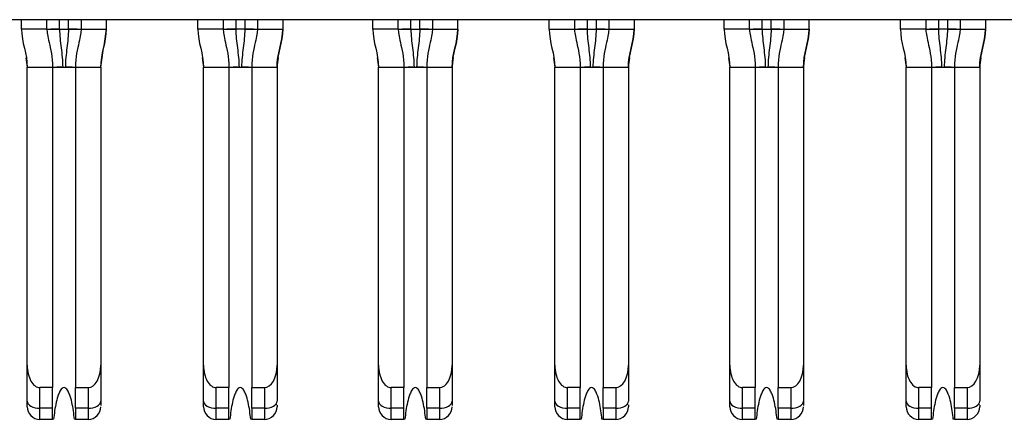
# Model space of a CAD drawing. Units: inches. Extents: x 0.1 to 11.2, y 0.1 to 7.3.
# Drawn here: x 1 to 1.3, y 0.6 to 0.8 of the extents above; entities that cross this region are included whole.
import ezdxf

# ---------------------------------------------------------------- set-up
doc = ezdxf.new("R2010")
doc.units = ezdxf.units.IN
doc.header["$LTSCALE"] = 0.666667
doc.header["$MEASUREMENT"] = 0

msp = doc.modelspace()

# ---------------------------------------------------------------- linework, layer by layer
at = {"color": 7, "linetype": 'Continuous', "lineweight": 25}
for p, q in [((0.60818, 0.75796), (2.07039, 0.75796)), ((0.99893, 0.75501), (0.99893, 0.75796)), ((1.0068, 0.75501), (0.99893, 0.75501)), ((1.0068, 0.75501), (1.0068, 0.75796)), ((1.00682, 0.75501), (1.0068, 0.75501)), ((1.01074, 0.75501), (1.0135, 0.75501)), ((1.01743, 0.75501), (1.01742, 0.75501)), ((1.01743, 0.75796), (1.01743, 0.75501)), ((1.01743, 0.75501), (1.02531, 0.75501)), ((1.02531, 0.75501), (1.02531, 0.75796)), ((1.05365, 0.75501), (1.05365, 0.75796)), ((1.06153, 0.75501), (1.05365, 0.75501)), ((1.06153, 0.75796), (1.06153, 0.75501)), ((1.06155, 0.75501), (1.06153, 0.75501)), ((1.06822, 0.75501), (1.06546, 0.75501)), ((1.07216, 0.75501), (1.07214, 0.75501)), ((1.07215, 0.755), (1.07214, 0.75501)), ((1.07216, 0.75796), (1.07216, 0.75501)), ((1.07216, 0.75501), (1.08003, 0.75501)), ((1.08003, 0.75796), (1.08003, 0.75501)), ((1.10798, 0.75501), (1.10798, 0.75796)), ((1.11586, 0.75501), (1.10798, 0.75501)), ((1.11586, 0.75501), (1.11586, 0.75796)), ((1.11588, 0.75501), (1.11586, 0.75501)), ((1.1198, 0.75501), (1.12255, 0.75501)), ((1.12649, 0.75501), (1.12647, 0.75501)), ((1.12649, 0.75796), (1.12649, 0.75501)), ((1.12649, 0.75501), (1.13436, 0.75501)), ((1.13436, 0.75501), (1.13436, 0.75796)), ((1.16271, 0.75501), (1.16271, 0.75796)), ((1.16271, 0.75501), (1.17058, 0.75501)), ((1.17058, 0.75796), (1.17058, 0.75501)), ((1.1706, 0.75501), (1.17058, 0.75501)), ((1.17452, 0.75501), (1.17728, 0.75501)), ((1.18121, 0.755), (1.18119, 0.75501)), ((1.18121, 0.75501), (1.18119, 0.75501)), ((1.18121, 0.75796), (1.18121, 0.75501)), ((1.18121, 0.75501), (1.18909, 0.75501)), ((1.18909, 0.75796), (1.18909, 0.75501)), ((1.21704, 0.75501), (1.21704, 0.75796)), ((1.22491, 0.75501), (1.21704, 0.75501)), ((1.22491, 0.75501), (1.22491, 0.75796)), ((1.22493, 0.75501), (1.22491, 0.75501)), ((1.22885, 0.75501), (1.23161, 0.75501)), ((1.23554, 0.75501), (1.23553, 0.75501)), ((1.23554, 0.75796), (1.23554, 0.75501)), ((1.23554, 0.75501), (1.24342, 0.75501)), ((1.24342, 0.75501), (1.24342, 0.75796)), ((1.27176, 0.75501), (1.27176, 0.75796)), ((1.27964, 0.75501), (1.27176, 0.75501)), ((1.27964, 0.75796), (1.27964, 0.75501)), ((1.27966, 0.75501), (1.27964, 0.75501)), ((1.28633, 0.75501), (1.28357, 0.75501)), ((1.29027, 0.75501), (1.29025, 0.75501)), ((1.29026, 0.755), (1.29025, 0.75501)), ((1.29027, 0.75796), (1.29027, 0.75501)), ((1.29027, 0.75501), (1.29814, 0.75501)), ((1.29814, 0.75796), (1.29814, 0.75501)), ((1.00026, 0.74612), (1.0007, 0.74319)), ((1.10932, 0.74612), (1.10976, 0.74319)), ((1.21837, 0.74612), (1.21881, 0.74319)), ((1.0007, 0.65059), (1.0007, 0.74319)), ((1.0007, 0.74319), (1.00857, 0.74319)), ((1.00857, 0.74319), (1.00857, 0.64359)), ((1.00857, 0.74319), (1.01566, 0.74319)), ((1.01566, 0.74319), (1.02354, 0.74319)), ((1.01566, 0.74319), (1.01566, 0.64359)), ((1.02354, 0.74319), (1.02354, 0.65059)), ((1.05543, 0.65059), (1.05543, 0.74319)), ((1.05543, 0.74319), (1.0633, 0.74319)), ((1.0633, 0.74319), (1.0633, 0.64359)), ((1.0633, 0.74319), (1.07039, 0.74319)), ((1.07039, 0.74319), (1.07039, 0.64359)), ((1.07039, 0.74319), (1.07826, 0.74319)), ((1.07826, 0.74319), (1.07826, 0.65059)), ((1.10976, 0.65059), (1.10976, 0.74319)), ((1.10976, 0.74319), (1.11763, 0.74319)), ((1.11763, 0.74319), (1.11763, 0.64359)), ((1.11763, 0.74319), (1.12472, 0.74319)), ((1.12472, 0.74319), (1.13259, 0.74319)), ((1.12472, 0.74319), (1.12472, 0.64359)), ((1.13259, 0.74319), (1.13259, 0.65059)), ((1.16448, 0.74319), (1.17235, 0.74319)), ((1.16448, 0.65059), (1.16448, 0.74319)), ((1.17235, 0.74319), (1.17235, 0.64359)), ((1.17235, 0.74319), (1.17944, 0.74319)), ((1.17944, 0.74319), (1.18732, 0.74319)), ((1.17944, 0.74319), (1.17944, 0.64359)), ((1.18732, 0.74319), (1.18732, 0.65059)), ((1.21881, 0.74319), (1.22669, 0.74319)), ((1.21881, 0.65059), (1.21881, 0.74319)), ((1.22669, 0.74319), (1.22669, 0.64359)), ((1.22669, 0.74319), (1.23377, 0.74319)), ((1.23377, 0.74319), (1.24165, 0.74319)), ((1.23377, 0.74319), (1.23377, 0.64359)), ((1.24165, 0.74319), (1.24165, 0.65059)), ((1.27354, 0.65059), (1.27354, 0.74319)), ((1.27354, 0.74319), (1.28141, 0.74319)), ((1.28141, 0.74319), (1.28141, 0.64359)), ((1.28141, 0.74319), (1.2885, 0.74319)), ((1.2885, 0.74319), (1.29637, 0.74319)), ((1.2885, 0.74319), (1.2885, 0.64359)), ((1.29637, 0.74319), (1.29637, 0.65059)), ((1.0007, 0.63941), (1.0007, 0.65059)), ((1.02354, 0.65059), (1.02354, 0.63941)), ((1.05543, 0.63941), (1.05543, 0.65059)), ((1.07826, 0.65059), (1.07826, 0.63941)), ((1.10976, 0.63941), (1.10976, 0.65059)), ((1.13259, 0.65059), (1.13259, 0.63941)), ((1.16448, 0.63941), (1.16448, 0.65059)), ((1.18732, 0.65059), (1.18732, 0.63941)), ((1.21881, 0.63941), (1.21881, 0.65059)), ((1.24165, 0.65059), (1.24165, 0.63941)), ((1.27354, 0.63941), (1.27354, 0.65059)), ((1.29637, 0.65059), (1.29637, 0.63941)), ((1.00464, 0.63719), (1.00464, 0.64359)), ((1.00857, 0.64359), (1.00464, 0.64359)), ((1.00857, 0.63719), (1.00857, 0.64359)), ((1.01566, 0.64359), (1.0196, 0.64359)), ((1.01566, 0.63719), (1.01566, 0.64359)), ((1.0196, 0.64359), (1.0196, 0.63719)), ((1.05936, 0.63719), (1.05936, 0.64359)), ((1.0633, 0.64359), (1.05936, 0.64359)), ((1.0633, 0.63719), (1.0633, 0.64359)), ((1.07039, 0.64359), (1.07432, 0.64359)), ((1.07039, 0.63719), (1.07039, 0.64359)), ((1.07432, 0.64359), (1.07432, 0.63719)), ((1.11763, 0.64359), (1.11369, 0.64359)), ((1.11369, 0.63719), (1.11369, 0.64359)), ((1.11763, 0.63719), (1.11763, 0.64359)), ((1.12472, 0.64359), (1.12865, 0.64359)), ((1.12472, 0.63719), (1.12472, 0.64359)), ((1.12865, 0.64359), (1.12865, 0.63719)), ((1.16842, 0.63719), (1.16842, 0.64359)), ((1.17235, 0.64359), (1.16842, 0.64359)), ((1.17235, 0.63719), (1.17235, 0.64359)), ((1.17944, 0.64359), (1.18338, 0.64359)), ((1.17944, 0.63719), (1.17944, 0.64359)), ((1.18338, 0.64359), (1.18338, 0.63719)), ((1.22669, 0.64359), (1.22275, 0.64359)), ((1.22275, 0.63719), (1.22275, 0.64359)), ((1.22669, 0.63719), (1.22669, 0.64359)), ((1.23377, 0.64359), (1.23771, 0.64359)), ((1.23377, 0.63719), (1.23377, 0.64359)), ((1.23771, 0.64359), (1.23771, 0.63719)), ((1.28141, 0.64359), (1.27747, 0.64359)), ((1.27747, 0.63719), (1.27747, 0.64359)), ((1.28141, 0.63719), (1.28141, 0.64359)), ((1.2885, 0.64359), (1.29243, 0.64359)), ((1.2885, 0.63719), (1.2885, 0.64359)), ((1.29243, 0.64359), (1.29243, 0.63719)), ((1.0007, 0.63768), (1.0007, 0.63941)), ((1.10976, 0.63768), (1.10976, 0.63941)), ((1.21881, 0.63768), (1.21881, 0.63941)), ((1.00857, 0.63719), (1.00464, 0.63719)), ((1.00464, 0.63375), (1.00464, 0.63719)), ((1.00857, 0.63375), (1.00857, 0.63719)), ((1.0196, 0.63719), (1.01566, 0.63719)), ((1.01566, 0.63719), (1.01566, 0.63375)), ((1.0196, 0.63719), (1.0196, 0.63375)), ((1.0633, 0.63719), (1.05936, 0.63719)), ((1.05936, 0.63375), (1.05936, 0.63719)), ((1.0633, 0.63375), (1.0633, 0.63719)), ((1.07432, 0.63719), (1.07039, 0.63719)), ((1.07039, 0.63719), (1.07039, 0.63375)), ((1.07432, 0.63719), (1.07432, 0.63375)), ((1.11763, 0.63719), (1.11369, 0.63719)), ((1.11369, 0.63375), (1.11369, 0.63719)), ((1.11763, 0.63375), (1.11763, 0.63719)), ((1.12865, 0.63719), (1.12472, 0.63719)), ((1.12472, 0.63719), (1.12472, 0.63375)), ((1.12865, 0.63719), (1.12865, 0.63375)), ((1.17235, 0.63719), (1.16842, 0.63719)), ((1.16842, 0.63375), (1.16842, 0.63719)), ((1.17235, 0.63375), (1.17235, 0.63719)), ((1.18338, 0.63719), (1.17944, 0.63719)), ((1.17944, 0.63719), (1.17944, 0.63375)), ((1.18338, 0.63719), (1.18338, 0.63375)), ((1.22669, 0.63719), (1.22275, 0.63719)), ((1.22275, 0.63375), (1.22275, 0.63719)), ((1.22669, 0.63375), (1.22669, 0.63719)), ((1.23771, 0.63719), (1.23377, 0.63719)), ((1.23377, 0.63719), (1.23377, 0.63375)), ((1.23771, 0.63719), (1.23771, 0.63375)), ((1.28141, 0.63719), (1.27747, 0.63719)), ((1.27747, 0.63375), (1.27747, 0.63719)), ((1.28141, 0.63375), (1.28141, 0.63719)), ((1.29243, 0.63719), (1.2885, 0.63719)), ((1.2885, 0.63719), (1.2885, 0.63375)), ((1.29243, 0.63719), (1.29243, 0.63375)), ((1.00464, 0.63375), (1.00857, 0.63375)), ((1.00889, 0.63375), (1.00857, 0.63375)), ((1.01566, 0.63375), (1.01534, 0.63375)), ((1.01566, 0.63375), (1.0196, 0.63375)), ((1.05936, 0.63375), (1.0633, 0.63375)), ((1.06362, 0.63375), (1.0633, 0.63375)), ((1.07039, 0.63375), (1.07007, 0.63375)), ((1.07039, 0.63375), (1.07432, 0.63375)), ((1.11369, 0.63375), (1.11763, 0.63375)), ((1.11795, 0.63375), (1.11763, 0.63375)), ((1.12472, 0.63375), (1.1244, 0.63375)), ((1.12472, 0.63375), (1.12865, 0.63375)), ((1.16842, 0.63375), (1.17235, 0.63375)), ((1.17267, 0.63375), (1.17235, 0.63375)), ((1.17944, 0.63375), (1.17912, 0.63375)), ((1.17944, 0.63375), (1.18338, 0.63375)), ((1.22275, 0.63375), (1.22669, 0.63375)), ((1.227, 0.63375), (1.22669, 0.63375)), ((1.23377, 0.63375), (1.23345, 0.63375)), ((1.23377, 0.63375), (1.23771, 0.63375)), ((1.27747, 0.63375), (1.28141, 0.63375)), ((1.28173, 0.63375), (1.28141, 0.63375)), ((1.2885, 0.63375), (1.28818, 0.63375)), ((1.2885, 0.63375), (1.29243, 0.63375))]:
    msp.add_line(p, q, dxfattribs=at)
at = {"color": 8, "linetype": 'Continuous', "lineweight": 25}
for p, q in [((1.01074, 0.75501), (1.01074, 0.75796)), ((1.0135, 0.75501), (1.0135, 0.75796)), ((1.06546, 0.75796), (1.06546, 0.75501)), ((1.06822, 0.75796), (1.06822, 0.75501)), ((1.1198, 0.75501), (1.1198, 0.75796)), ((1.12255, 0.75501), (1.12255, 0.75796)), ((1.17452, 0.75796), (1.17452, 0.75501)), ((1.17728, 0.75796), (1.17728, 0.75501)), ((1.22885, 0.75501), (1.22885, 0.75796)), ((1.23161, 0.75501), (1.23161, 0.75796)), ((1.28357, 0.75796), (1.28357, 0.75501)), ((1.28633, 0.75796), (1.28633, 0.75501)), ((1.00028, 0.74608), (1.0007, 0.74319)), ((1.02354, 0.74319), (1.02396, 0.74608)), ((1.05499, 0.74612), (1.05543, 0.74319)), ((1.07826, 0.74319), (1.07868, 0.74608)), ((1.10933, 0.74608), (1.10976, 0.74319)), ((1.13259, 0.74319), (1.13301, 0.74608)), ((1.16404, 0.74612), (1.16448, 0.74319)), ((1.18732, 0.74319), (1.18774, 0.74608)), ((1.21839, 0.74608), (1.21881, 0.74319)), ((1.24165, 0.74319), (1.24207, 0.74608)), ((1.2731, 0.74612), (1.27354, 0.74319)), ((1.29637, 0.74319), (1.29679, 0.74608))]:
    msp.add_line(p, q, dxfattribs=at)
at = {"color": 7, "linetype": 'Continuous', "lineweight": 25, "flags": 128}
for points in [[(1.01074, 0.75501), (1.00997, 0.75501), (1.00923, 0.75501), (1.00855, 0.75501), (1.00798, 0.755)], [(1.01625, 0.755), (1.01568, 0.75501), (1.015, 0.75501), (1.01426, 0.75501), (1.0135, 0.75501)], [(1.06546, 0.75501), (1.0647, 0.75501), (1.06396, 0.75501), (1.06328, 0.75501), (1.06271, 0.755)], [(1.07098, 0.755), (1.07041, 0.75501), (1.06973, 0.75501), (1.06899, 0.75501), (1.06822, 0.75501)], [(1.1198, 0.75501), (1.11903, 0.75501), (1.11829, 0.75501), (1.11761, 0.75501), (1.11704, 0.755)], [(1.12531, 0.755), (1.12474, 0.75501), (1.12406, 0.75501), (1.12332, 0.75501), (1.12255, 0.75501)], [(1.17452, 0.75501), (1.17375, 0.75501), (1.17301, 0.75501), (1.17233, 0.75501), (1.17176, 0.755)], [(1.18003, 0.755), (1.17946, 0.75501), (1.17878, 0.75501), (1.17804, 0.75501), (1.17728, 0.75501)], [(1.22885, 0.75501), (1.22808, 0.75501), (1.22734, 0.75501), (1.22666, 0.75501), (1.22609, 0.755)], [(1.23436, 0.755), (1.23379, 0.75501), (1.23311, 0.75501), (1.23237, 0.75501), (1.23161, 0.75501)], [(1.28357, 0.75501), (1.28281, 0.75501), (1.28207, 0.75501), (1.28139, 0.75501), (1.28082, 0.755)], [(1.28909, 0.755), (1.28852, 0.75501), (1.28784, 0.75501), (1.2871, 0.75501), (1.28633, 0.75501)], [(1.0007, 0.63941), (1.00078, 0.63897), (1.001, 0.63856), (1.00136, 0.63818), (1.00185, 0.63784), (1.00245, 0.63756), (1.00313, 0.63736), (1.00387, 0.63723), (1.00464, 0.63719)], [(1.0196, 0.63719), (1.02037, 0.63723), (1.02111, 0.63736), (1.02179, 0.63756), (1.02238, 0.63784), (1.02287, 0.63818), (1.02324, 0.63856), (1.02346, 0.63897), (1.02354, 0.63941)], [(1.05543, 0.63941), (1.0555, 0.63897), (1.05573, 0.63856), (1.05609, 0.63818), (1.05658, 0.63784), (1.05718, 0.63756), (1.05786, 0.63736), (1.05859, 0.63723), (1.05936, 0.63719)], [(1.07432, 0.63719), (1.07509, 0.63723), (1.07583, 0.63736), (1.07651, 0.63756), (1.07711, 0.63784), (1.0776, 0.63818), (1.07796, 0.63856), (1.07818, 0.63897), (1.07826, 0.63941)], [(1.10976, 0.63941), (1.10983, 0.63897), (1.11006, 0.63856), (1.11042, 0.63818), (1.11091, 0.63784), (1.11151, 0.63756), (1.11219, 0.63736), (1.11292, 0.63723), (1.11369, 0.63719)], [(1.12865, 0.63719), (1.12942, 0.63723), (1.13016, 0.63736), (1.13084, 0.63756), (1.13144, 0.63784), (1.13193, 0.63818), (1.13229, 0.63856), (1.13252, 0.63897), (1.13259, 0.63941)], [(1.16448, 0.63941), (1.16456, 0.63897), (1.16478, 0.63856), (1.16514, 0.63818), (1.16563, 0.63784), (1.16623, 0.63756), (1.16691, 0.63736), (1.16765, 0.63723), (1.16842, 0.63719)], [(1.18338, 0.63719), (1.18415, 0.63723), (1.18488, 0.63736), (1.18557, 0.63756), (1.18616, 0.63784), (1.18665, 0.63818), (1.18702, 0.63856), (1.18724, 0.63897), (1.18732, 0.63941)], [(1.21881, 0.63941), (1.21889, 0.63897), (1.21911, 0.63856), (1.21947, 0.63818), (1.21996, 0.63784), (1.22056, 0.63756), (1.22124, 0.63736), (1.22198, 0.63723), (1.22275, 0.63719)], [(1.23771, 0.63719), (1.23848, 0.63723), (1.23922, 0.63736), (1.2399, 0.63756), (1.24049, 0.63784), (1.24098, 0.63818), (1.24135, 0.63856), (1.24157, 0.63897), (1.24165, 0.63941)], [(1.27354, 0.63941), (1.27361, 0.63897), (1.27384, 0.63856), (1.2742, 0.63818), (1.27469, 0.63784), (1.27529, 0.63756), (1.27597, 0.63736), (1.2767, 0.63723), (1.27747, 0.63719)], [(1.29243, 0.63719), (1.2932, 0.63723), (1.29394, 0.63736), (1.29462, 0.63756), (1.29522, 0.63784), (1.29571, 0.63818), (1.29607, 0.63856), (1.29629, 0.63897), (1.29637, 0.63941)]]:
    msp.add_lwpolyline(points, dxfattribs=at)
at = {"color": 7, "linetype": 'Continuous', "lineweight": 25}
for centre, start, end in [((1.00464, 0.63768), 180, 270), ((1.0196, 0.63768), 270, 0), ((1.05936, 0.63768), 180, 270), ((1.07432, 0.63768), 270, 0), ((1.11369, 0.63768), 180, 270), ((1.12865, 0.63768), 270, 0), ((1.16842, 0.63768), 180, 270), ((1.18338, 0.63768), 270, 0), ((1.22275, 0.63768), 180, 270), ((1.23771, 0.63768), 270, 0), ((1.27747, 0.63768), 180, 270), ((1.29243, 0.63768), 270, 0)]:
    msp.add_arc(centre, 0.00394, start, end, dxfattribs=at)
for centre, major_axis, start_param, end_param in [((1.00464, 0.65059), (0, 0.007), 1.570796, 3.141593), ((1.0196, 0.65059), (0, -0.007), 0, 1.570796), ((1.05936, 0.65059), (0, 0.007), 1.570796, 3.141593), ((1.07432, 0.65059), (0, -0.007), 0, 1.570796), ((1.11369, 0.65059), (0, 0.007), 1.570796, 3.141593), ((1.12865, 0.65059), (0, -0.007), 0, 1.570796), ((1.16842, 0.65059), (0, 0.007), 1.570796, 3.141593), ((1.18338, 0.65059), (0, -0.007), 0, 1.570796), ((1.22275, 0.65059), (0, 0.007), 1.570796, 3.141593), ((1.23771, 0.65059), (0, -0.007), 0, 1.570796), ((1.27747, 0.65059), (0, 0.007), 1.570796, 3.141593), ((1.29243, 0.65059), (0, -0.007), 0, 1.570796)]:
    msp.add_ellipse(centre, major_axis=major_axis, ratio=0.56231, start_param=start_param, end_param=end_param, dxfattribs=at)
for points in [[(0.99893, 0.75501), (0.99893, 0.75102), (1.0007, 0.74718), (1.0007, 0.74319)], [(1.0068, 0.75501), (1.0068, 0.75418), (1.0073, 0.75141), (1.00857, 0.74635), (1.00857, 0.74319)], [(1.01074, 0.75501), (1.01074, 0.75403), (1.01086, 0.7521), (1.01121, 0.74919), (1.01158, 0.74623), (1.01171, 0.74422), (1.01171, 0.74319)], [(1.01743, 0.75501), (1.01743, 0.75418), (1.01694, 0.75141), (1.01566, 0.74635), (1.01566, 0.74319)], [(1.02354, 0.74319), (1.02354, 0.74718), (1.02531, 0.75102), (1.02531, 0.75501)], [(1.05365, 0.75501), (1.05365, 0.75102), (1.05543, 0.74718), (1.05543, 0.74319)], [(1.06153, 0.75501), (1.06153, 0.75418), (1.06203, 0.75141), (1.0633, 0.74635), (1.0633, 0.74319)], [(1.06546, 0.75501), (1.06546, 0.75403), (1.06558, 0.7521), (1.06594, 0.74919), (1.06631, 0.74623), (1.06644, 0.74422), (1.06644, 0.74319)], [(1.07216, 0.75501), (1.07216, 0.75418), (1.07166, 0.75141), (1.07039, 0.74635), (1.07039, 0.74319)], [(1.08003, 0.75501), (1.08003, 0.75102), (1.07826, 0.74718), (1.07826, 0.74319)], [(1.07826, 0.74319), (1.07826, 0.74718), (1.08003, 0.75102), (1.08003, 0.75501)], [(1.10798, 0.75501), (1.10798, 0.75102), (1.10976, 0.74718), (1.10976, 0.74319)], [(1.11586, 0.75501), (1.11586, 0.75418), (1.11636, 0.75141), (1.11763, 0.74635), (1.11763, 0.74319)], [(1.1198, 0.75501), (1.1198, 0.75403), (1.11991, 0.7521), (1.12027, 0.74919), (1.12064, 0.74623), (1.12077, 0.74422), (1.12077, 0.74319)], [(1.12649, 0.75501), (1.12649, 0.75418), (1.12599, 0.75141), (1.12472, 0.74635), (1.12472, 0.74319)], [(1.13436, 0.75501), (1.13436, 0.75102), (1.13259, 0.74718), (1.13259, 0.74319)], [(1.13259, 0.74319), (1.13259, 0.74718), (1.13436, 0.75102), (1.13436, 0.75501)], [(1.16271, 0.75501), (1.16271, 0.75102), (1.16448, 0.74718), (1.16448, 0.74319)], [(1.17058, 0.75501), (1.17058, 0.75418), (1.17108, 0.75141), (1.17235, 0.74635), (1.17235, 0.74319)], [(1.17452, 0.75501), (1.17452, 0.75403), (1.17463, 0.7521), (1.17499, 0.74919), (1.17536, 0.74623), (1.17549, 0.74422), (1.17549, 0.74319)], [(1.18121, 0.75501), (1.18121, 0.75418), (1.18072, 0.75141), (1.17944, 0.74635), (1.17944, 0.74319)], [(1.18909, 0.75501), (1.18909, 0.75102), (1.18732, 0.74718), (1.18732, 0.74319)], [(1.18732, 0.74319), (1.18732, 0.74718), (1.18909, 0.75102), (1.18909, 0.75501)], [(1.21704, 0.75501), (1.21704, 0.75102), (1.21881, 0.74718), (1.21881, 0.74319)], [(1.22491, 0.75501), (1.22491, 0.75418), (1.22541, 0.75141), (1.22669, 0.74635), (1.22669, 0.74319)], [(1.22885, 0.75501), (1.22885, 0.75403), (1.22897, 0.7521), (1.22932, 0.74919), (1.22969, 0.74623), (1.22982, 0.74422), (1.22982, 0.74319)], [(1.23554, 0.75501), (1.23554, 0.75418), (1.23505, 0.75141), (1.23377, 0.74635), (1.23377, 0.74319)], [(1.24342, 0.75501), (1.24342, 0.75102), (1.24165, 0.74718), (1.24165, 0.74319)], [(1.24165, 0.74319), (1.24165, 0.74718), (1.24342, 0.75102), (1.24342, 0.75501)], [(1.27176, 0.75501), (1.27176, 0.75102), (1.27354, 0.74718), (1.27354, 0.74319)], [(1.27964, 0.75501), (1.27964, 0.75418), (1.28014, 0.75141), (1.28141, 0.74635), (1.28141, 0.74319)], [(1.28357, 0.75501), (1.28357, 0.75403), (1.28369, 0.7521), (1.28405, 0.74919), (1.28442, 0.74623), (1.28455, 0.74422), (1.28455, 0.74319)], [(1.29027, 0.75501), (1.29027, 0.75418), (1.28977, 0.75141), (1.2885, 0.74635), (1.2885, 0.74319)], [(1.29814, 0.75501), (1.29814, 0.75102), (1.29637, 0.74718), (1.29637, 0.74319)], [(1.29637, 0.74319), (1.29637, 0.74718), (1.29814, 0.75102), (1.29814, 0.75501)], [(1.01171, 0.74319), (1.01198, 0.74319), (1.01226, 0.74319), (1.01253, 0.74319)], [(1.06644, 0.74319), (1.0667, 0.74319), (1.06698, 0.74319), (1.06725, 0.74319)], [(1.12077, 0.74319), (1.12103, 0.74319), (1.12131, 0.74319), (1.12158, 0.74319)], [(1.17549, 0.74319), (1.17576, 0.74319), (1.17604, 0.74319), (1.1763, 0.74319)], [(1.22982, 0.74319), (1.23009, 0.74319), (1.23037, 0.74319), (1.23064, 0.74319)], [(1.28455, 0.74319), (1.28481, 0.74319), (1.28509, 0.74319), (1.28536, 0.74319)]]:
    msp.add_open_spline(points, degree=3, dxfattribs=at)
for points, knots in [([(1.00682, 0.75501), (1.00686, 0.75501), (1.00707, 0.75501), (1.00762, 0.75501), (1.00808, 0.755), (1.00863, 0.75501), (1.00955, 0.75501), (1.0103, 0.75501), (1.01074, 0.75501)], [0.2274003, 0.2274003, 0.2274003, 0.2274003, 0.2905573, 0.3221358, 0.3537143, 0.3852928, 0.4168713, 0.4800283, 0.4800283, 0.4800283, 0.4800283]), ([(1.0135, 0.75501), (1.0135, 0.75306), (1.01315, 0.75017), (1.01265, 0.74623), (1.01253, 0.74422), (1.01253, 0.74319)], [0, 0, 0, 0, 0.5, 0.75, 1, 1, 1, 1]), ([(1.0135, 0.75501), (1.01393, 0.75501), (1.01469, 0.75501), (1.01561, 0.75501), (1.01616, 0.755), (1.01662, 0.75501), (1.01717, 0.75501), (1.01737, 0.75501), (1.01742, 0.75501)], [0.5199717, 0.5199717, 0.5199717, 0.5199717, 0.5831287, 0.6147072, 0.6462857, 0.6778642, 0.7094427, 0.7725997, 0.7725997, 0.7725997, 0.7725997]), ([(1.02397, 0.74612), (1.02412, 0.74711), (1.02457, 0.75007), (1.02501, 0.75303), (1.02531, 0.75501)], [0, 0, 0, 0, 0.335395, 1, 1, 1, 1]), ([(1.06155, 0.75501), (1.06159, 0.75501), (1.06179, 0.75501), (1.06234, 0.75501), (1.0628, 0.755), (1.06335, 0.75501), (1.06427, 0.75501), (1.06503, 0.75501), (1.06546, 0.75501)], [0.2274003, 0.2274003, 0.2274003, 0.2274003, 0.2905573, 0.3221358, 0.3537143, 0.3852928, 0.4168713, 0.4800283, 0.4800283, 0.4800283, 0.4800283]), ([(1.06822, 0.75501), (1.06822, 0.75306), (1.06787, 0.75017), (1.06738, 0.74623), (1.06725, 0.74422), (1.06725, 0.74319)], [0, 0, 0, 0, 0.5, 0.75, 1, 1, 1, 1]), ([(1.06822, 0.75501), (1.06866, 0.75501), (1.06941, 0.75501), (1.07033, 0.75501), (1.07088, 0.755), (1.07135, 0.75501), (1.07189, 0.75501), (1.0721, 0.75501), (1.07214, 0.75501)], [0.5199717, 0.5199717, 0.5199717, 0.5199717, 0.5831287, 0.6147072, 0.6462857, 0.6778642, 0.7094427, 0.7725997, 0.7725997, 0.7725997, 0.7725997]), ([(1.11588, 0.75501), (1.11592, 0.75501), (1.11613, 0.75501), (1.11667, 0.75501), (1.11713, 0.755), (1.11768, 0.75501), (1.1186, 0.75501), (1.11936, 0.75501), (1.1198, 0.75501)], [0.2274003, 0.2274003, 0.2274003, 0.2274003, 0.2905573, 0.3221358, 0.3537143, 0.3852928, 0.4168713, 0.4800283, 0.4800283, 0.4800283, 0.4800283]), ([(1.12255, 0.75501), (1.12255, 0.75306), (1.1222, 0.75017), (1.12171, 0.74623), (1.12158, 0.74422), (1.12158, 0.74319)], [0, 0, 0, 0, 0.5, 0.75, 1, 1, 1, 1]), ([(1.12255, 0.75501), (1.12299, 0.75501), (1.12375, 0.75501), (1.12467, 0.75501), (1.12521, 0.755), (1.12568, 0.75501), (1.12622, 0.75501), (1.12643, 0.75501), (1.12647, 0.75501)], [0.5199717, 0.5199717, 0.5199717, 0.5199717, 0.5831287, 0.6147072, 0.6462857, 0.6778642, 0.7094427, 0.7725997, 0.7725997, 0.7725997, 0.7725997]), ([(1.1706, 0.75501), (1.17064, 0.75501), (1.17085, 0.75501), (1.17139, 0.75501), (1.17186, 0.755), (1.17241, 0.75501), (1.17333, 0.75501), (1.17408, 0.75501), (1.17452, 0.75501)], [0.2274003, 0.2274003, 0.2274003, 0.2274003, 0.2905573, 0.3221358, 0.3537143, 0.3852928, 0.4168713, 0.4800283, 0.4800283, 0.4800283, 0.4800283]), ([(1.17728, 0.75501), (1.17728, 0.75306), (1.17693, 0.75017), (1.17643, 0.74623), (1.1763, 0.74422), (1.1763, 0.74319)], [0, 0, 0, 0, 0.5, 0.75, 1, 1, 1, 1]), ([(1.17728, 0.75501), (1.17771, 0.75501), (1.17847, 0.75501), (1.17939, 0.75501), (1.17994, 0.755), (1.1804, 0.75501), (1.18095, 0.75501), (1.18115, 0.75501), (1.18119, 0.75501)], [0.5199717, 0.5199717, 0.5199717, 0.5199717, 0.5831287, 0.6147072, 0.6462857, 0.6778642, 0.7094427, 0.7725997, 0.7725997, 0.7725997, 0.7725997]), ([(1.22493, 0.75501), (1.22497, 0.75501), (1.22518, 0.75501), (1.22573, 0.75501), (1.22619, 0.755), (1.22674, 0.75501), (1.22766, 0.75501), (1.22841, 0.75501), (1.22885, 0.75501)], [0.2274003, 0.2274003, 0.2274003, 0.2274003, 0.2905573, 0.3221358, 0.3537143, 0.3852928, 0.4168713, 0.4800283, 0.4800283, 0.4800283, 0.4800283]), ([(1.23161, 0.75501), (1.23161, 0.75306), (1.23126, 0.75017), (1.23076, 0.74623), (1.23064, 0.74422), (1.23064, 0.74319)], [0, 0, 0, 0, 0.5, 0.75, 1, 1, 1, 1]), ([(1.23161, 0.75501), (1.23204, 0.75501), (1.2328, 0.75501), (1.23372, 0.75501), (1.23427, 0.755), (1.23473, 0.75501), (1.23528, 0.75501), (1.23548, 0.75501), (1.23553, 0.75501)], [0.5199717, 0.5199717, 0.5199717, 0.5199717, 0.5831287, 0.6147072, 0.6462857, 0.6778642, 0.7094427, 0.7725997, 0.7725997, 0.7725997, 0.7725997]), ([(1.27966, 0.75501), (1.2797, 0.75501), (1.2799, 0.75501), (1.28045, 0.75501), (1.28091, 0.755), (1.28146, 0.75501), (1.28238, 0.75501), (1.28314, 0.75501), (1.28357, 0.75501)], [0.2274003, 0.2274003, 0.2274003, 0.2274003, 0.2905573, 0.3221358, 0.3537143, 0.3852928, 0.4168713, 0.4800283, 0.4800283, 0.4800283, 0.4800283]), ([(1.28633, 0.75501), (1.28633, 0.75306), (1.28598, 0.75017), (1.28549, 0.74623), (1.28536, 0.74422), (1.28536, 0.74319)], [0, 0, 0, 0, 0.5, 0.75, 1, 1, 1, 1]), ([(1.28633, 0.75501), (1.28677, 0.75501), (1.28753, 0.75501), (1.28844, 0.75501), (1.28899, 0.755), (1.28946, 0.75501), (1.29, 0.75501), (1.29021, 0.75501), (1.29025, 0.75501)], [0.5199717, 0.5199717, 0.5199717, 0.5199717, 0.5831287, 0.6147072, 0.6462857, 0.6778642, 0.7094427, 0.7725997, 0.7725997, 0.7725997, 0.7725997]), ([(1.00857, 0.74319), (1.00857, 0.74319), (1.00869, 0.74319), (1.0091, 0.74319), (1.00946, 0.74319), (1.0099, 0.7432), (1.01067, 0.7432), (1.01133, 0.74319), (1.01171, 0.74319)], [0, 0, 0, 0, 0.25, 0.375, 0.5, 0.625, 0.75, 1, 1, 1, 1]), ([(1.01149, 0.74319), (1.01106, 0.74319), (1.01058, 0.74319), (1.00994, 0.74319), (1.00986, 0.74319)], [0, 0, 0, 0, 0.882918, 1, 1, 1, 1]), ([(1.01253, 0.74319), (1.01291, 0.74319), (1.01356, 0.7432), (1.01433, 0.7432), (1.01478, 0.74319), (1.01514, 0.74319), (1.01554, 0.74319), (1.01566, 0.74319), (1.01566, 0.74319)], [0, 0, 0, 0, 0.25, 0.375, 0.5, 0.625, 0.75, 1, 1, 1, 1]), ([(1.0147, 0.74319), (1.01451, 0.74319), (1.01375, 0.74319), (1.01318, 0.74319), (1.01275, 0.74319)], [0, 0, 0, 0, 0.246204, 1, 1, 1, 1]), ([(1.0633, 0.74319), (1.0633, 0.74319), (1.06342, 0.74319), (1.06382, 0.74319), (1.06418, 0.74319), (1.06463, 0.7432), (1.0654, 0.7432), (1.06605, 0.74319), (1.06644, 0.74319)], [0, 0, 0, 0, 0.25, 0.375, 0.5, 0.625, 0.75, 1, 1, 1, 1]), ([(1.06621, 0.74319), (1.06579, 0.74319), (1.06531, 0.74319), (1.06466, 0.74319), (1.06459, 0.74319)], [0, 0, 0, 0, 0.8829244, 1, 1, 1, 1]), ([(1.06725, 0.74319), (1.06763, 0.74319), (1.06829, 0.7432), (1.06906, 0.7432), (1.0695, 0.74319), (1.06986, 0.74319), (1.07027, 0.74319), (1.07039, 0.74319), (1.07039, 0.74319)], [0, 0, 0, 0, 0.25, 0.375, 0.5, 0.625, 0.75, 1, 1, 1, 1]), ([(1.06942, 0.74319), (1.06924, 0.74319), (1.06847, 0.74319), (1.0679, 0.74319), (1.06748, 0.74319)], [0, 0, 0, 0, 0.246197, 1, 1, 1, 1]), ([(1.11763, 0.74319), (1.11763, 0.74319), (1.11775, 0.74319), (1.11815, 0.74319), (1.11851, 0.74319), (1.11896, 0.7432), (1.11973, 0.7432), (1.12038, 0.74319), (1.12077, 0.74319)], [0, 0, 0, 0, 0.25, 0.375, 0.5, 0.625, 0.75, 1, 1, 1, 1]), ([(1.12054, 0.74319), (1.12012, 0.74319), (1.11964, 0.74319), (1.11899, 0.74319), (1.11892, 0.74319)], [0, 0, 0, 0, 0.882926, 1, 1, 1, 1]), ([(1.12158, 0.74319), (1.12196, 0.74319), (1.12262, 0.7432), (1.12339, 0.7432), (1.12383, 0.74319), (1.12419, 0.74319), (1.1246, 0.74319), (1.12472, 0.74319), (1.12472, 0.74319)], [0, 0, 0, 0, 0.25, 0.375, 0.5, 0.625, 0.75, 1, 1, 1, 1]), ([(1.12376, 0.74319), (1.12357, 0.74319), (1.1228, 0.74319), (1.12224, 0.74319), (1.12181, 0.74319)], [0, 0, 0, 0, 0.246199, 1, 1, 1, 1]), ([(1.17235, 0.74319), (1.17235, 0.74319), (1.17247, 0.74319), (1.17288, 0.74319), (1.17324, 0.74319), (1.17368, 0.7432), (1.17445, 0.7432), (1.17511, 0.74319), (1.17549, 0.74319)], [0, 0, 0, 0, 0.25, 0.375, 0.5, 0.625, 0.75, 1, 1, 1, 1]), ([(1.17526, 0.74319), (1.17484, 0.74319), (1.17436, 0.74319), (1.17372, 0.74319), (1.17364, 0.74319)], [0, 0, 0, 0, 0.882932, 1, 1, 1, 1]), ([(1.1763, 0.74319), (1.17669, 0.74319), (1.17734, 0.7432), (1.17811, 0.7432), (1.17856, 0.74319), (1.17892, 0.74319), (1.17932, 0.74319), (1.17944, 0.74319), (1.17944, 0.74319)], [0, 0, 0, 0, 0.25, 0.375, 0.5, 0.625, 0.75, 1, 1, 1, 1]), ([(1.17848, 0.74319), (1.17829, 0.74319), (1.17753, 0.74319), (1.17696, 0.74319), (1.17653, 0.74319)], [0, 0, 0, 0, 0.246204, 1, 1, 1, 1]), ([(1.22669, 0.74319), (1.22669, 0.74319), (1.2268, 0.74319), (1.22721, 0.74319), (1.22757, 0.74319), (1.22801, 0.7432), (1.22878, 0.7432), (1.22944, 0.74319), (1.22982, 0.74319)], [0, 0, 0, 0, 0.25, 0.375, 0.5, 0.625, 0.75, 1, 1, 1, 1]), ([(1.2296, 0.74319), (1.22917, 0.74319), (1.22869, 0.74319), (1.22805, 0.74319), (1.22797, 0.74319)], [0, 0, 0, 0, 0.882926, 1, 1, 1, 1]), ([(1.23064, 0.74319), (1.23102, 0.74319), (1.23167, 0.7432), (1.23244, 0.7432), (1.23289, 0.74319), (1.23325, 0.74319), (1.23365, 0.74319), (1.23377, 0.74319), (1.23377, 0.74319)], [0, 0, 0, 0, 0.25, 0.375, 0.5, 0.625, 0.75, 1, 1, 1, 1]), ([(1.23281, 0.74319), (1.23262, 0.74319), (1.23186, 0.74319), (1.23129, 0.74319), (1.23086, 0.74319)], [0, 0, 0, 0, 0.246198, 1, 1, 1, 1]), ([(1.28141, 0.74319), (1.28141, 0.74319), (1.28153, 0.74319), (1.28193, 0.74319), (1.28229, 0.74319), (1.28274, 0.7432), (1.28351, 0.7432), (1.28416, 0.74319), (1.28455, 0.74319)], [0, 0, 0, 0, 0.25, 0.375, 0.5, 0.625, 0.75, 1, 1, 1, 1]), ([(1.28432, 0.74319), (1.2839, 0.74319), (1.28342, 0.74319), (1.28277, 0.74319), (1.2827, 0.74319)], [0, 0, 0, 0, 0.88293, 1, 1, 1, 1]), ([(1.28536, 0.74319), (1.28574, 0.74319), (1.2864, 0.7432), (1.28717, 0.7432), (1.28761, 0.74319), (1.28797, 0.74319), (1.28838, 0.74319), (1.2885, 0.74319), (1.2885, 0.74319)], [0, 0, 0, 0, 0.25, 0.375, 0.5, 0.625, 0.75, 1, 1, 1, 1]), ([(1.28753, 0.74319), (1.28735, 0.74319), (1.28658, 0.74319), (1.28601, 0.74319), (1.28559, 0.74319)], [0, 0, 0, 0, 0.246198, 1, 1, 1, 1]), ([(1.01212, 0.64359), (1.01165, 0.64359), (1.0113, 0.64318), (1.0108, 0.64243), (1.01061, 0.64202), (1.01012, 0.64077), (1.00989, 0.6399), (1.0093, 0.63729), (1.00906, 0.63552), (1.00889, 0.63375)], [0, 0, 0, 0, 0.125, 0.125, 0.25, 0.25, 0.5, 0.5, 1, 1, 1, 1]), ([(1.01534, 0.63375), (1.01517, 0.63552), (1.01494, 0.63729), (1.01435, 0.6399), (1.01412, 0.64077), (1.01362, 0.64203), (1.01343, 0.64244), (1.01293, 0.64319), (1.01258, 0.64359), (1.01212, 0.64359)], [0, 0, 0, 0, 0.5, 0.5, 0.75, 0.75, 0.875, 0.875, 1, 1, 1, 1]), ([(1.06684, 0.64359), (1.06637, 0.64359), (1.06603, 0.64318), (1.06552, 0.64243), (1.06534, 0.64202), (1.06484, 0.64077), (1.06461, 0.6399), (1.06402, 0.63729), (1.06379, 0.63552), (1.06362, 0.63375)], [0, 0, 0, 0, 0.125, 0.125, 0.25, 0.25, 0.5, 0.5, 1, 1, 1, 1]), ([(1.07007, 0.63375), (1.0699, 0.63552), (1.06966, 0.63729), (1.06907, 0.6399), (1.06884, 0.64077), (1.06835, 0.64203), (1.06816, 0.64244), (1.06765, 0.64319), (1.06731, 0.64359), (1.06684, 0.64359)], [0, 0, 0, 0, 0.5, 0.5, 0.75, 0.75, 0.875, 0.875, 1, 1, 1, 1]), ([(1.12117, 0.64359), (1.1207, 0.64359), (1.12036, 0.64318), (1.11985, 0.64243), (1.11967, 0.64202), (1.11917, 0.64077), (1.11894, 0.6399), (1.11836, 0.63729), (1.11812, 0.63552), (1.11795, 0.63375)], [0, 0, 0, 0, 0.125, 0.125, 0.25, 0.25, 0.5, 0.5, 1, 1, 1, 1]), ([(1.1244, 0.63375), (1.12423, 0.63552), (1.12399, 0.63729), (1.1234, 0.6399), (1.12317, 0.64077), (1.12268, 0.64203), (1.12249, 0.64244), (1.12198, 0.64319), (1.12164, 0.64359), (1.12117, 0.64359)], [0, 0, 0, 0, 0.5, 0.5, 0.75, 0.75, 0.875, 0.875, 1, 1, 1, 1]), ([(1.1759, 0.64359), (1.17543, 0.64359), (1.17508, 0.64318), (1.17458, 0.64243), (1.17439, 0.64202), (1.1739, 0.64077), (1.17367, 0.6399), (1.17308, 0.63729), (1.17284, 0.63552), (1.17267, 0.63375)], [0, 0, 0, 0, 0.125, 0.125, 0.25, 0.25, 0.5, 0.5, 1, 1, 1, 1]), ([(1.17912, 0.63375), (1.17895, 0.63552), (1.17872, 0.63729), (1.17813, 0.6399), (1.1779, 0.64077), (1.1774, 0.64203), (1.17721, 0.64244), (1.17671, 0.64319), (1.17636, 0.64359), (1.1759, 0.64359)], [0, 0, 0, 0, 0.5, 0.5, 0.75, 0.75, 0.875, 0.875, 1, 1, 1, 1]), ([(1.23023, 0.64359), (1.22976, 0.64359), (1.22941, 0.64318), (1.22891, 0.64243), (1.22872, 0.64202), (1.22823, 0.64077), (1.228, 0.6399), (1.22741, 0.63729), (1.22717, 0.63552), (1.227, 0.63375)], [0, 0, 0, 0, 0.125, 0.125, 0.25, 0.25, 0.5, 0.5, 1, 1, 1, 1]), ([(1.23345, 0.63375), (1.23328, 0.63552), (1.23305, 0.63729), (1.23246, 0.6399), (1.23223, 0.64077), (1.23173, 0.64203), (1.23154, 0.64244), (1.23104, 0.64319), (1.23069, 0.64359), (1.23023, 0.64359)], [0, 0, 0, 0, 0.5, 0.5, 0.75, 0.75, 0.875, 0.875, 1, 1, 1, 1]), ([(1.28495, 0.64359), (1.28448, 0.64359), (1.28414, 0.64318), (1.28363, 0.64243), (1.28345, 0.64202), (1.28295, 0.64077), (1.28272, 0.6399), (1.28214, 0.63729), (1.2819, 0.63552), (1.28173, 0.63375)], [0, 0, 0, 0, 0.125, 0.125, 0.25, 0.25, 0.5, 0.5, 1, 1, 1, 1]), ([(1.28818, 0.63375), (1.28801, 0.63552), (1.28777, 0.63729), (1.28718, 0.6399), (1.28695, 0.64077), (1.28646, 0.64203), (1.28627, 0.64244), (1.28576, 0.64319), (1.28542, 0.64359), (1.28495, 0.64359)], [0, 0, 0, 0, 0.5, 0.5, 0.75, 0.75, 0.875, 0.875, 1, 1, 1, 1]), ([(1.02354, 0.63941), (1.02354, 0.63915), (1.02354, 0.63865), (1.02354, 0.63818), (1.02354, 0.63805), (1.02354, 0.63802)], [0, 0, 0, 0, 0.4462924, 0.8659075, 1, 1, 1, 1]), ([(1.05543, 0.63768), (1.05543, 0.63772), (1.05543, 0.63779), (1.05543, 0.63841), (1.05543, 0.63907), (1.05543, 0.63941)], [0, 0, 0, 0, 0.3395, 0.6605, 1, 1, 1, 1]), ([(1.13259, 0.63941), (1.13259, 0.63915), (1.13259, 0.63865), (1.13259, 0.63818), (1.13259, 0.63805), (1.13259, 0.63802)], [0, 0, 0, 0, 0.4462924, 0.8659075, 1, 1, 1, 1]), ([(1.16448, 0.63768), (1.16448, 0.63772), (1.16448, 0.63779), (1.16448, 0.63841), (1.16448, 0.63907), (1.16448, 0.63941)], [0, 0, 0, 0, 0.3395, 0.6605, 1, 1, 1, 1]), ([(1.24165, 0.63941), (1.24165, 0.63915), (1.24165, 0.63865), (1.24165, 0.63818), (1.24165, 0.63805), (1.24165, 0.63802)], [0, 0, 0, 0, 0.4462924, 0.8659075, 1, 1, 1, 1]), ([(1.27354, 0.63768), (1.27354, 0.63772), (1.27354, 0.63779), (1.27354, 0.63841), (1.27354, 0.63907), (1.27354, 0.63941)], [0, 0, 0, 0, 0.3395, 0.6605, 1, 1, 1, 1]), ([(1.07823, 0.63815), (1.07822, 0.63814), (1.0782, 0.63812), (1.07807, 0.6384), (1.07799, 0.6386)], [0, 0, 0, 0, 0.319643, 1, 1, 1, 1]), ([(1.07826, 0.63811), (1.07826, 0.63799), (1.07826, 0.63774), (1.07826, 0.6377), (1.07826, 0.63768)], [0, 0, 0, 0, 0.4750391, 1, 1, 1, 1]), ([(1.18729, 0.63815), (1.18728, 0.63814), (1.18726, 0.63812), (1.18713, 0.6384), (1.18704, 0.6386)], [0, 0, 0, 0, 0.319643, 1, 1, 1, 1]), ([(1.18732, 0.63811), (1.18732, 0.63799), (1.18732, 0.63774), (1.18732, 0.6377), (1.18732, 0.63768)], [0, 0, 0, 0, 0.4750391, 1, 1, 1, 1]), ([(1.29634, 0.63815), (1.29633, 0.63814), (1.29631, 0.63812), (1.29618, 0.6384), (1.2961, 0.6386)], [0, 0, 0, 0, 0.319643, 1, 1, 1, 1]), ([(1.29637, 0.63811), (1.29637, 0.63799), (1.29637, 0.63774), (1.29637, 0.6377), (1.29637, 0.63768)], [0, 0, 0, 0, 0.4750391, 1, 1, 1, 1])]:
    msp.add_open_spline(points, degree=3, knots=knots, dxfattribs=at)

doc.saveas('drawing.dxf')
